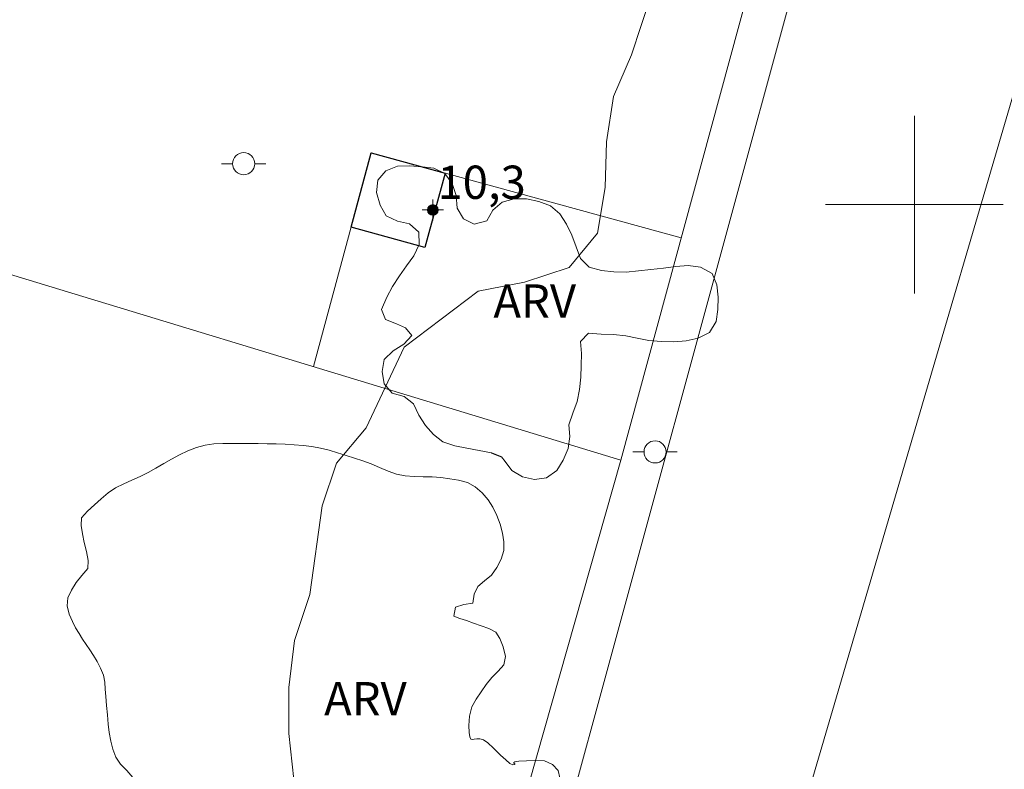
# Model space of a CAD drawing. Units: metres. Extents: x 279721 to 280237, y 1679880 to 1680444.
# Drawn here: x 280060 to 280104, y 1680375 to 1680408 of the extents above; entities that cross this region are included whole.
import ezdxf

# ---------------------------------------------------------------- set-up
doc = ezdxf.new("R2010")
doc.units = ezdxf.units.M
doc.header["$MEASUREMENT"] = 0
for name, color, linetype, lineweight in [('Cerca', 8, 'Cerca', 20), ('Edificacoes', 7, 'Continuous', 30), ('Malha_Coordenadas', 7, 'Continuous', 15), ('Muro_Grade', 8, 'Continuous', 20), ('Pavimentacao_Asfaltica_S_Mfio', 10, 'Continuous', 15), ('Poste', 7, 'Continuous', 9)]:
    doc.layers.add(name, color=color, linetype=linetype, lineweight=lineweight)
for name, color, linetype, lineweight, true_color in [('Curvas_Intermediarias', 7, 'Continuous', 9, 0x783c14), ('Pto_Cotado_Cone_Aproximacao', 7, 'Continuous', 9, 0x783c14), ('Topon_Vegetacao', 7, 'Continuous', 9, 0x00ff33), ('Vegetacao', 7, 'Orla8', 9, 0x00ff33)]:
    doc.layers.add(name, color=color, linetype=linetype, lineweight=lineweight, true_color=true_color)
doc.styles.add('Arial', font='arial.ttf', dxfattribs={"height": 1.5})
doc.styles.get("Standard").update_dxf_attribs({"font": 'arial.ttf'})
doc.linetypes.add('Cerca', pattern='A,10,0,["X",Standard,S=1,R=0,X=0,Y=-0.5],0.1', length=10.1)
doc.linetypes.add('Orla8', pattern='A,6,-0.5,["V",Standard,S=1,R=0,X=-0.5,Y=-1],-0.5,6,-0.5,["V",Standard,S=1,R=0,X=-0.5,Y=-1],-0.5', length=14)

# ---------------------------------------------------------------- blocks, each defined once
blk = doc.blocks.new('A$C52224A24')
at = {"layer": 'Pto_Cotado_Cone_Aproximacao', "linetype": 'Continuous', "lineweight": 9, "true_color": 0x783c14}
blk.add_hatch(color=36, dxfattribs=at).paths.add_polyline_path([(0.48, 0.72, 1), (0.48, 0.24, 1)])
at = {"layer": 'Pto_Cotado_Cone_Aproximacao', "color": 36, "linetype": 'Continuous', "lineweight": 9, "ltscale": 0.001, "true_color": 0x783c14, "elevation": 10.535}
for points in [[(0.48, 0.48), (0.48, 0.96)], [(0.48, 0.48), (0, 0.48)], [(0.48, 0), (0.48, 0.48)], [(0.96, 0.48), (0.48, 0.48)]]:
    blk.add_lwpolyline(points, dxfattribs=at)
at = {"layer": 'Pto_Cotado_Cone_Aproximacao', "color": 36, "linetype": 'Continuous', "lineweight": 9, "true_color": 0x783c14, "elevation": 10.535}
blk.add_lwpolyline([(0.48, 0.24, -1), (0.48, 0.72, -1)], format="xyb", close=True, dxfattribs=at)
blk = doc.blocks.new('CotasCA')
at = {"layer": 'Pto_Cotado_Cone_Aproximacao', "linetype": 'Continuous', "lineweight": 9, "true_color": 0x783c14}
blk.add_hatch(color=36, dxfattribs=at).paths.add_polyline_path([(0, 0.24, 1), (0, -0.24, 1)])
at = {"layer": 'Pto_Cotado_Cone_Aproximacao', "color": 36, "linetype": 'Continuous', "lineweight": 9, "true_color": 0x783c14, "flags": 128}
blk.add_lwpolyline([(0, -0.24, -1), (0, 0.24, -1)], format="xyb", close=True, dxfattribs=at)
at = {"layer": 'Pto_Cotado_Cone_Aproximacao', "color": 36, "linetype": 'Continuous', "lineweight": 9, "true_color": 0x783c14}
blk.add_blockref('A$C52224A24', (-0.48, -0.48, -10.535), dxfattribs=at)
blk = doc.blocks.new('Poste')
at = {"layer": 'Poste'}
blk.add_lwpolyline([(0, 0.5, 1), (0, -0.5, 1)], format="xyb", close=True, dxfattribs=at)
for points in [[(-0.5, 0), (-1, 0)], [(0.5, 0), (1, 0)]]:
    blk.add_lwpolyline(points, dxfattribs=at)

msp = doc.modelspace()

# ---------------------------------------------------------------- linework, layer by layer
at = {"layer": 'Cerca', "flags": 128}
for points in [[(280101.207, 1680439.557), (280100.604, 1680437.488), (280100.604, 1680437.488), (280099.527, 1680433.795), (280099.527, 1680433.795), (280098.451, 1680430.103), (280098.451, 1680430.103), (280097.374, 1680426.41), (280097.374, 1680426.41), (280096.297, 1680422.718), (280096.297, 1680422.718), (280095.221, 1680419.025), (280095.221, 1680419.025), (280094.144, 1680415.333), (280094.144, 1680415.333), (280093.067, 1680411.641), (280093.067, 1680411.64), (280092.894, 1680411.046), (280086.78, 1680388.489)], [(280086.78, 1680388.489), (280073.338, 1680341.165), (280063.655, 1680310.639), (280060.051, 1680300.472), (280055.075, 1680287.451)]]:
    msp.add_lwpolyline(points, dxfattribs=at)
at = {"layer": 'Curvas_Intermediarias', "elevation": 3, "flags": 128}
msp.add_lwpolyline([(280088.553, 1680410.724), (280087.248, 1680406.742), (280086.439, 1680404.875), (280086.129, 1680402.822), (280086.067, 1680400.769), (280085.726, 1680398.716), (280084.451, 1680397.16), (280082.429, 1680396.506), (280080.344, 1680396.101), (280077.017, 1680393.58), (280075.307, 1680389.94), (280073.969, 1680388.353), (280073.317, 1680386.424), (280072.755, 1680382.432), (280072.066, 1680380.363), (280071.82, 1680378.245), (280071.821, 1680376.176), (280072.266, 1680372.039)], dxfattribs=at)
at = {"layer": 'Edificacoes', "flags": 128}
msp.add_lwpolyline([(280077.947, 1680398.064), (280074.619, 1680398.976), (280075.526, 1680402.327), (280078.864, 1680401.412), (280077.947, 1680398.064)], close=True, dxfattribs=at)
at = {"layer": 'Malha_Coordenadas', "flags": 128}
for points in [[(280100, 1680404), (280100, 1680396)], [(280104, 1680400), (280096, 1680400)]]:
    msp.add_lwpolyline(points, dxfattribs=at)
at = {"layer": 'Muro_Grade', "flags": 128}
for points in [[(280089.493, 1680398.498), (280075.526, 1680402.327), (280072.92, 1680392.701)], [(280050.815, 1680399.419), (280086.78, 1680388.489)]]:
    msp.add_lwpolyline(points, dxfattribs=at)
at = {"layer": 'Pavimentacao_Asfaltica_S_Mfio', "flags": 128}
for points in [[(280020.545, 1680157.933), (280039.005, 1680229.931), (280060.625, 1680295.881), (280061.066, 1680296.792), (280075.661, 1680340.551), (280102.683, 1680439.56), (280102.683, 1680439.56)], [(280114.611, 1680439.582), (280114.611, 1680439.582), (280094.383, 1680370.664), (280066.007, 1680277.92), (280049.406, 1680224.11), (280047.976, 1680219.354), (280046.151, 1680212.961), (280044.853, 1680207.88), (280043.83, 1680203.174), (280042.883, 1680197.964), (280042.193, 1680193.316), (280041.645, 1680187.942), (280041.154, 1680182.123), (280040.992, 1680176.527), (280040.967, 1680173.251)]]:
    msp.add_lwpolyline(points, dxfattribs=at)
at = {"layer": 'Vegetacao', "flags": 128}
for points in [[(280080.941, 1680388.815), (280080.389, 1680388.918), (280079.838, 1680389.021), (280079.287, 1680389.127), (280078.76, 1680389.317), (280078.333, 1680389.646), (280077.98, 1680390.05), (280077.677, 1680390.511), (280077.425, 1680391.025), (280077.016, 1680391.357), (280076.476, 1680391.511), (280076.109, 1680391.925), (280076.024, 1680392.476), (280076.11, 1680393.017), (280076.516, 1680393.417), (280076.993, 1680393.706), (280077.354, 1680394.103), (280077.075, 1680394.442), (280076.661, 1680394.625), (280076.171, 1680394.829), (280075.998, 1680395.272), (280076.229, 1680395.825), (280076.488, 1680396.317), (280076.797, 1680396.786), (280077.12, 1680397.24), (280077.441, 1680397.692), (280077.686, 1680398.202), (280077.678, 1680398.76), (280077.255, 1680399.126), (280076.704, 1680399.25), (280076.201, 1680399.487), (280075.927, 1680399.978), (280075.772, 1680400.544), (280075.821, 1680401.101), (280076.184, 1680401.526), (280076.707, 1680401.736), (280077.268, 1680401.746), (280077.826, 1680401.706), (280078.354, 1680401.636), (280078.837, 1680401.402), (280079.178, 1680400.942), (280079.355, 1680400.413), (280079.399, 1680399.845), (280079.684, 1680399.351), (280080.171, 1680399.123), (280080.73, 1680399.266), (280081.009, 1680399.749), (280081.429, 1680400.108), (280081.967, 1680400.262), (280082.522, 1680400.254), (280083.078, 1680400.137), (280083.602, 1680399.944), (280084.031, 1680399.582), (280084.329, 1680399.114), (280084.571, 1680398.62), (280084.766, 1680398.1), (280084.957, 1680397.573), (280085.349, 1680397.176), (280085.897, 1680397.036), (280086.457, 1680396.965), (280087.016, 1680396.96), (280087.574, 1680397.014), (280088.132, 1680397.074), (280088.689, 1680397.138), (280089.245, 1680397.204), (280089.801, 1680397.252), (280090.356, 1680397.188), (280090.884, 1680396.895), (280091.102, 1680396.389), (280091.155, 1680395.833), (280091.138, 1680395.278), (280091.068, 1680394.728), (280090.761, 1680394.238), (280090.258, 1680393.984), (280089.711, 1680393.86), (280089.157, 1680393.825), (280088.596, 1680393.836), (280088.039, 1680393.885), (280087.516, 1680393.986), (280086.996, 1680394.09), (280086.441, 1680394.144), (280085.881, 1680394.166), (280085.313, 1680394.205), (280084.962, 1680393.837), (280085.002, 1680393.296), (280084.991, 1680392.758), (280084.974, 1680392.219), (280084.914, 1680391.672), (280084.812, 1680391.126), (280084.616, 1680390.603), (280084.428, 1680390.084), (280084.478, 1680389.55), (280084.395, 1680389.018), (280084.18, 1680388.493), (280083.896, 1680388.017), (280083.424, 1680387.689), (280082.886, 1680387.612), (280082.338, 1680387.741), (280081.869, 1680388.021), (280081.558, 1680388.429), (280081.401, 1680388.633), (280081.396, 1680388.635), (280081.391, 1680388.637), (280081.387, 1680388.639), (280081.382, 1680388.641), (280081.377, 1680388.642), (280081.373, 1680388.644), (280081.368, 1680388.646), (280081.363, 1680388.648), (280081.359, 1680388.65), (280081.354, 1680388.652), (280081.349, 1680388.654), (280081.345, 1680388.655), (280081.34, 1680388.657), (280081.336, 1680388.659), (280081.331, 1680388.661), (280081.326, 1680388.663), (280081.322, 1680388.665), (280081.317, 1680388.666), (280081.312, 1680388.668), (280081.308, 1680388.67), (280081.303, 1680388.672), (280081.298, 1680388.674), (280081.294, 1680388.676), (280081.289, 1680388.677), (280081.284, 1680388.679), (280081.28, 1680388.681), (280081.275, 1680388.683), (280081.271, 1680388.685), (280081.266, 1680388.687), (280081.261, 1680388.688), (280081.257, 1680388.69), (280081.252, 1680388.692), (280081.247, 1680388.694), (280081.243, 1680388.696), (280081.238, 1680388.698), (280081.233, 1680388.699), (280081.229, 1680388.701), (280081.224, 1680388.703), (280081.219, 1680388.705), (280081.215, 1680388.707), (280081.21, 1680388.709), (280081.206, 1680388.71), (280081.201, 1680388.712), (280081.196, 1680388.714), (280081.192, 1680388.716), (280081.187, 1680388.718), (280081.182, 1680388.72), (280081.178, 1680388.722), (280081.173, 1680388.723), (280081.168, 1680388.725), (280081.164, 1680388.727), (280081.159, 1680388.729), (280081.154, 1680388.731), (280081.15, 1680388.733), (280081.145, 1680388.734), (280081.141, 1680388.736), (280081.136, 1680388.738), (280081.131, 1680388.74), (280081.127, 1680388.742), (280081.122, 1680388.744), (280081.117, 1680388.745), (280081.113, 1680388.747), (280081.108, 1680388.749), (280081.103, 1680388.751), (280081.099, 1680388.753), (280081.094, 1680388.755), (280081.09, 1680388.756), (280081.085, 1680388.758), (280081.08, 1680388.76), (280081.076, 1680388.762), (280081.071, 1680388.764), (280081.066, 1680388.766), (280081.062, 1680388.767), (280081.057, 1680388.769), (280081.052, 1680388.771), (280081.048, 1680388.773), (280081.043, 1680388.775), (280081.038, 1680388.777), (280081.034, 1680388.778), (280081.029, 1680388.78), (280081.025, 1680388.782), (280081.02, 1680388.784), (280081.015, 1680388.786), (280081.011, 1680388.788), (280081.006, 1680388.79), (280081.001, 1680388.791), (280080.997, 1680388.793), (280080.992, 1680388.795), (280080.987, 1680388.797), (280080.983, 1680388.799), (280080.978, 1680388.801), (280080.973, 1680388.802), (280080.969, 1680388.804), (280080.964, 1680388.806), (280080.96, 1680388.808), (280080.955, 1680388.81), (280080.95, 1680388.812), (280080.946, 1680388.813)], [(280072.146, 1680364.247), (280071.86, 1680364.532), (280071.574, 1680364.818), (280071.288, 1680365.104), (280070.992, 1680365.381), (280070.651, 1680365.617), (280070.301, 1680365.835), (280069.985, 1680366.066), (280069.746, 1680366.387), (280069.559, 1680366.786), (280069.356, 1680367.122), (280069.109, 1680367.312), (280068.857, 1680367.425), (280068.597, 1680367.485), (280068.326, 1680367.516), (280068.04, 1680367.539), (280067.737, 1680367.491), (280067.424, 1680367.395), (280067.108, 1680367.322), (280066.797, 1680367.344), (280066.47, 1680367.527), (280066.198, 1680367.857), (280066.126, 1680368.249), (280066.102, 1680368.645), (280066.074, 1680369.044), (280066.035, 1680369.451), (280065.995, 1680369.86), (280065.954, 1680370.266), (280065.912, 1680370.663), (280065.862, 1680371.036), (280065.797, 1680371.377), (280065.72, 1680371.705), (280065.636, 1680372.035), (280065.545, 1680372.385), (280065.432, 1680372.75), (280065.294, 1680373.121), (280065.139, 1680373.492), (280064.972, 1680373.856), (280064.783, 1680374.201), (280064.518, 1680374.506), (280064.237, 1680374.8), (280064.018, 1680375.116), (280063.89, 1680375.469), (280063.794, 1680375.838), (280063.725, 1680376.216), (280063.679, 1680376.602), (280063.641, 1680377.016), (280063.605, 1680377.441), (280063.571, 1680377.837), (280063.547, 1680378.177), (280063.533, 1680378.491), (280063.467, 1680378.803), (280063.337, 1680379.114), (280063.177, 1680379.417), (280063.016, 1680379.697), (280062.852, 1680379.947), (280062.687, 1680380.183), (280062.523, 1680380.422), (280062.363, 1680380.678), (280062.211, 1680380.942), (280062.066, 1680381.227), (280061.923, 1680381.558), (280061.823, 1680381.921), (280061.856, 1680382.282), (280062.025, 1680382.629), (280062.238, 1680382.973), (280062.496, 1680383.299), (280062.755, 1680383.613), (280062.782, 1680383.973), (280062.7, 1680384.376), (280062.602, 1680384.784), (280062.525, 1680385.172), (280062.456, 1680385.547), (280062.48, 1680385.892), (280062.747, 1680386.191), (280063.067, 1680386.472), (280063.367, 1680386.751), (280063.676, 1680387.013), (280064.011, 1680387.243), (280064.376, 1680387.429), (280064.75, 1680387.59), (280065.12, 1680387.752), (280065.479, 1680387.936), (280065.831, 1680388.132), (280066.18, 1680388.332), (280066.533, 1680388.531), (280066.895, 1680388.723), (280067.269, 1680388.901), (280067.651, 1680389.053), (280068.041, 1680389.163), (280068.437, 1680389.218), (280068.835, 1680389.241), (280069.233, 1680389.245), (280069.633, 1680389.24), (280070.034, 1680389.235), (280070.439, 1680389.231), (280070.845, 1680389.226), (280071.252, 1680389.218), (280071.657, 1680389.203), (280072.06, 1680389.18), (280072.46, 1680389.145), (280072.854, 1680389.097), (280073.243, 1680389.026), (280073.628, 1680388.934), (280074.011, 1680388.825), (280074.392, 1680388.705), (280074.772, 1680388.581), (280075.153, 1680388.457), (280075.532, 1680388.315), (280075.907, 1680388.152), (280076.284, 1680387.992), (280076.669, 1680387.86), (280077.064, 1680387.778), (280077.464, 1680387.748), (280077.865, 1680387.743), (280078.266, 1680387.736), (280078.667, 1680387.702), (280079.066, 1680387.653), (280079.466, 1680387.583), (280079.862, 1680387.476), (280080.211, 1680387.285), (280080.519, 1680387.019), (280080.798, 1680386.707), (280081.013, 1680386.37), (280081.193, 1680385.993), (280081.342, 1680385.599), (280081.448, 1680385.201), (280081.503, 1680384.805), (280081.496, 1680384.414), (280081.384, 1680384.03), (280081.194, 1680383.654), (280080.947, 1680383.315), (280080.631, 1680383.051), (280080.326, 1680382.795), (280080.171, 1680382.449), (280080.11, 1680382.049), (280079.698, 1680381.992), (280079.325, 1680381.865), (280079.242, 1680381.465), (280079.514, 1680381.354), (280079.818, 1680381.26), (280080.141, 1680381.152), (280080.483, 1680381.032), (280080.829, 1680380.902), (280081.141, 1680380.741), (280081.326, 1680380.45), (280081.474, 1680380.075), (280081.582, 1680379.644), (280081.502, 1680379.27), (280081.24, 1680378.985), (280080.957, 1680378.703), (280080.713, 1680378.386), (280080.475, 1680378.058), (280080.249, 1680377.725), (280080.055, 1680377.377), (280079.953, 1680376.955), (280079.925, 1680376.535), (280079.934, 1680376.215), (280079.963, 1680376.022), (280080.012, 1680375.927), (280080.081, 1680375.901), (280080.172, 1680375.915), (280080.287, 1680375.937), (280080.425, 1680375.939), (280080.589, 1680375.891), (280080.779, 1680375.763), (280081.032, 1680375.518), (280081.359, 1680375.207), (280081.599, 1680374.987), (280081.77, 1680374.827), (280081.912, 1680374.764), (280081.993, 1680374.783), (280081.992, 1680374.81), (280081.959, 1680374.841), (280081.946, 1680374.873), (280082.001, 1680374.904), (280082.176, 1680374.93), (280082.517, 1680374.951), (280082.951, 1680374.965), (280083.339, 1680374.946), (280083.699, 1680374.776), (280083.955, 1680374.508), (280084.027, 1680374.18), (280084.044, 1680373.778), (280084.048, 1680373.372), (280084.025, 1680372.968), (280083.969, 1680372.566), (280083.907, 1680372.165), (280083.873, 1680371.76), (280083.885, 1680371.352), (280084.059, 1680371.003), (280084.406, 1680370.735), (280084.509, 1680370.387), (280084.559, 1680370.023), (280084.643, 1680369.655), (280084.733, 1680369.282), (280084.823, 1680368.91), (280084.914, 1680368.585), (280084.995, 1680368.365), (280084.676, 1680368.359), (280084.367, 1680368.186), (280084.124, 1680367.904), (280083.898, 1680367.58), (280083.718, 1680367.225), (280083.573, 1680366.857), (280083.4, 1680366.495), (280083.162, 1680366.139), (280082.875, 1680365.821), (280082.534, 1680365.643), (280082.162, 1680365.632), (280081.786, 1680365.715), (280081.409, 1680365.837), (280081.022, 1680365.959), (280080.64, 1680366.082), (280080.359, 1680366.219), (280080.227, 1680366.377), (280080.204, 1680366.546), (280080.249, 1680366.712), (280080.32, 1680366.864), (280080.375, 1680366.989), (280080.374, 1680367.075), (280080.274, 1680367.109), (280080.103, 1680366.935), (280079.921, 1680366.528), (280079.741, 1680366.043), (280079.582, 1680365.624), (280079.465, 1680365.233), (280079.371, 1680364.835), (280079.268, 1680364.441), (280079.126, 1680364.061), (280078.908, 1680363.726), (280078.584, 1680363.565), (280078.216, 1680363.543), (280077.875, 1680363.591), (280077.608, 1680363.668), (280077.377, 1680363.771), (280077.126, 1680363.872), (280076.798, 1680363.948), (280076.405, 1680363.994), (280076.001, 1680364.028), (280075.596, 1680364.042), (280075.197, 1680364.032), (280074.801, 1680363.948), (280074.426, 1680363.766), (280074.117, 1680363.509), (280073.783, 1680363.269), (280073.403, 1680363.097), (280073.023, 1680363.135), (280072.688, 1680363.403), (280072.473, 1680363.747), (280072.367, 1680363.92), (280072.366, 1680363.922), (280072.365, 1680363.923), (280072.364, 1680363.924), (280072.364, 1680363.925), (280072.363, 1680363.927), (280072.362, 1680363.928), (280072.361, 1680363.929), (280072.36, 1680363.931), (280072.359, 1680363.932), (280072.358, 1680363.933), (280072.357, 1680363.935), (280072.356, 1680363.936), (280072.356, 1680363.937), (280072.355, 1680363.939), (280072.354, 1680363.94), (280072.353, 1680363.941), (280072.352, 1680363.943), (280072.351, 1680363.944), (280072.35, 1680363.945), (280072.349, 1680363.946), (280072.348, 1680363.948), (280072.348, 1680363.949), (280072.347, 1680363.95), (280072.346, 1680363.952), (280072.345, 1680363.953), (280072.344, 1680363.954), (280072.343, 1680363.956), (280072.342, 1680363.957), (280072.341, 1680363.958), (280072.341, 1680363.96), (280072.34, 1680363.961), (280072.339, 1680363.962), (280072.338, 1680363.963), (280072.337, 1680363.965), (280072.336, 1680363.966), (280072.335, 1680363.967), (280072.334, 1680363.969), (280072.333, 1680363.97), (280072.333, 1680363.971), (280072.332, 1680363.973), (280072.331, 1680363.974), (280072.33, 1680363.975), (280072.329, 1680363.977), (280072.328, 1680363.978), (280072.327, 1680363.979), (280072.326, 1680363.981), (280072.325, 1680363.982), (280072.325, 1680363.983), (280072.324, 1680363.984), (280072.323, 1680363.986), (280072.322, 1680363.987), (280072.321, 1680363.988), (280072.32, 1680363.99), (280072.319, 1680363.991), (280072.318, 1680363.992), (280072.317, 1680363.994), (280072.317, 1680363.995), (280072.316, 1680363.996), (280072.315, 1680363.998), (280072.314, 1680363.999), (280072.313, 1680364), (280072.312, 1680364.002), (280072.311, 1680364.003), (280072.31, 1680364.004), (280072.309, 1680364.005), (280072.309, 1680364.007), (280072.308, 1680364.008), (280072.307, 1680364.009), (280072.306, 1680364.011), (280072.305, 1680364.012), (280072.304, 1680364.013), (280072.303, 1680364.015), (280072.302, 1680364.016), (280072.302, 1680364.017), (280072.301, 1680364.019), (280072.3, 1680364.02), (280072.299, 1680364.021), (280072.298, 1680364.022), (280072.297, 1680364.024), (280072.296, 1680364.025), (280072.295, 1680364.026), (280072.294, 1680364.028), (280072.294, 1680364.029), (280072.293, 1680364.03), (280072.292, 1680364.032), (280072.291, 1680364.033), (280072.29, 1680364.034), (280072.289, 1680364.036), (280072.288, 1680364.037), (280072.287, 1680364.038), (280072.286, 1680364.04), (280072.286, 1680364.041), (280072.285, 1680364.042), (280072.284, 1680364.043), (280072.283, 1680364.045), (280072.282, 1680364.046), (280072.281, 1680364.047), (280072.28, 1680364.049), (280072.279, 1680364.05), (280072.278, 1680364.051), (280072.278, 1680364.053), (280072.277, 1680364.054), (280072.276, 1680364.055), (280072.275, 1680364.057), (280072.274, 1680364.058), (280072.273, 1680364.059), (280072.272, 1680364.06), (280072.271, 1680364.062), (280072.271, 1680364.063), (280072.27, 1680364.064), (280072.269, 1680364.066), (280072.268, 1680364.067), (280072.267, 1680364.068), (280072.266, 1680364.07), (280072.265, 1680364.071), (280072.264, 1680364.072), (280072.263, 1680364.074), (280072.263, 1680364.075), (280072.262, 1680364.076), (280072.261, 1680364.078), (280072.26, 1680364.079), (280072.259, 1680364.08), (280072.258, 1680364.081), (280072.257, 1680364.083), (280072.256, 1680364.084), (280072.255, 1680364.085), (280072.255, 1680364.087), (280072.254, 1680364.088), (280072.253, 1680364.089), (280072.252, 1680364.091), (280072.251, 1680364.092), (280072.25, 1680364.093), (280072.249, 1680364.095), (280072.248, 1680364.096), (280072.247, 1680364.097), (280072.247, 1680364.098), (280072.246, 1680364.1), (280072.245, 1680364.101), (280072.244, 1680364.102), (280072.243, 1680364.104), (280072.242, 1680364.105), (280072.241, 1680364.106), (280072.24, 1680364.108), (280072.239, 1680364.109), (280072.239, 1680364.11), (280072.238, 1680364.112), (280072.237, 1680364.113), (280072.236, 1680364.114), (280072.235, 1680364.116), (280072.234, 1680364.117), (280072.233, 1680364.118), (280072.232, 1680364.119), (280072.232, 1680364.121), (280072.231, 1680364.122), (280072.23, 1680364.123), (280072.229, 1680364.125), (280072.228, 1680364.126), (280072.227, 1680364.127), (280072.226, 1680364.129), (280072.225, 1680364.13), (280072.224, 1680364.131), (280072.224, 1680364.133), (280072.223, 1680364.134), (280072.222, 1680364.135), (280072.221, 1680364.136), (280072.22, 1680364.138), (280072.219, 1680364.139), (280072.218, 1680364.14), (280072.217, 1680364.142), (280072.216, 1680364.143), (280072.216, 1680364.144), (280072.215, 1680364.146), (280072.214, 1680364.147), (280072.213, 1680364.148), (280072.212, 1680364.15), (280072.211, 1680364.151), (280072.21, 1680364.152), (280072.209, 1680364.154), (280072.208, 1680364.155), (280072.208, 1680364.156), (280072.207, 1680364.157), (280072.206, 1680364.159), (280072.205, 1680364.16), (280072.204, 1680364.161), (280072.203, 1680364.163), (280072.202, 1680364.164), (280072.201, 1680364.165), (280072.201, 1680364.167), (280072.2, 1680364.168), (280072.199, 1680364.169), (280072.198, 1680364.171), (280072.197, 1680364.172), (280072.196, 1680364.173), (280072.195, 1680364.174), (280072.194, 1680364.176), (280072.193, 1680364.177), (280072.193, 1680364.178), (280072.192, 1680364.18), (280072.191, 1680364.181), (280072.19, 1680364.182), (280072.189, 1680364.184), (280072.188, 1680364.185), (280072.187, 1680364.186), (280072.186, 1680364.188), (280072.185, 1680364.189), (280072.185, 1680364.19), (280072.184, 1680364.192), (280072.183, 1680364.193), (280072.182, 1680364.194), (280072.181, 1680364.195), (280072.18, 1680364.197), (280072.179, 1680364.198), (280072.178, 1680364.199), (280072.177, 1680364.201), (280072.177, 1680364.202), (280072.176, 1680364.203), (280072.175, 1680364.205), (280072.174, 1680364.206), (280072.173, 1680364.207), (280072.172, 1680364.209), (280072.171, 1680364.21), (280072.17, 1680364.211), (280072.169, 1680364.213), (280072.169, 1680364.214), (280072.168, 1680364.215), (280072.167, 1680364.216), (280072.166, 1680364.218), (280072.165, 1680364.219), (280072.164, 1680364.22), (280072.163, 1680364.222), (280072.162, 1680364.223), (280072.162, 1680364.224), (280072.161, 1680364.226), (280072.16, 1680364.227), (280072.159, 1680364.228), (280072.158, 1680364.23), (280072.157, 1680364.231), (280072.156, 1680364.232), (280072.155, 1680364.233), (280072.154, 1680364.235), (280072.154, 1680364.236), (280072.153, 1680364.237), (280072.152, 1680364.239), (280072.151, 1680364.24), (280072.15, 1680364.241), (280072.149, 1680364.243), (280072.148, 1680364.244), (280072.147, 1680364.245)]]:
    msp.add_lwpolyline(points, close=True, dxfattribs=at)

# ---------------------------------------------------------------- block references
at = {"layer": 'Poste'}
for p in [(280069.785, 1680401.841), (280088.317, 1680388.861)]:
    msp.add_blockref('Poste', p, dxfattribs=at)
at = {"layer": 'Pto_Cotado_Cone_Aproximacao'}
msp.add_blockref('CotasCA', (280078.304, 1680399.756, 10.323), dxfattribs=at)

# ---------------------------------------------------------------- texts
at = {"layer": 'Pto_Cotado_Cone_Aproximacao', "style": 'Arial'}
msp.add_text('10,3', height=1.5, dxfattribs=at).set_placement((280078.515, 1680400.255, 10.323))
at = {"layer": 'Topon_Vegetacao', "style": 'Arial'}
for p in [(280081.034, 1680394.905), (280073.406, 1680376.993)]:
    msp.add_text('ARV', height=1.5, dxfattribs=at).set_placement(p)

doc.saveas('drawing.dxf')
